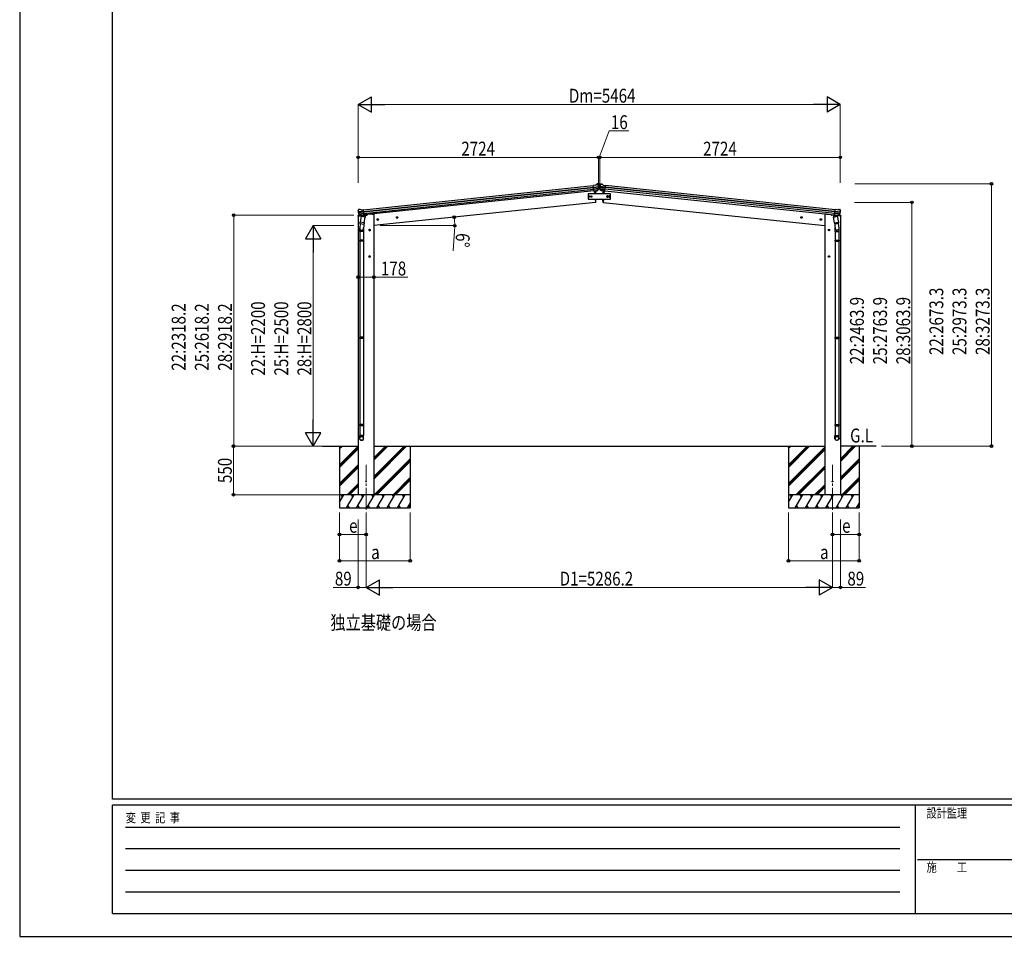
# Model space of a CAD drawing. Units: millimetres. Extents: x 0 to 29435, y -8 to 20790.
# Drawn here: x 0 to 11158, y -8 to 10391 of the extents above; entities that cross this region are included whole.
import ezdxf

# ---------------------------------------------------------------- set-up
doc = ezdxf.new("R2010")
doc.units = ezdxf.units.MM
doc.linetypes.add('YCENTER_1', pattern=[13, 10, -1, 1, -1])
for name, color, linetype, lineweight in [('USER1', 3, 'Continuous', 13), ('YKK_12', 2, 'Continuous', 13), ('YKK_13', 4, 'Continuous', 30), ('YKK_A1', 4, 'Continuous', 30), ('YKK_D', 6, 'Continuous', 13), ('YKK_ZWAK', 7, 'Continuous', 30)]:
    doc.layers.add(name, color=color, linetype=linetype, lineweight=lineweight)
doc.styles.add('MtXpl_', font='txt')
doc.styles.add('text-b', font='extslim2.shx', dxfattribs={"width": 0.8, "bigfont": 'extfont2.shx'})

msp = doc.modelspace()

# ---------------------------------------------------------------- linework, layer by layer
at = {"layer": 'YKK_12', "linetype": 'YCENTER_1', "ltscale": 25}
for p, q in [((3925, 4835), (3925, 5346)), ((9212, 4835), (9212, 5346))]:
    msp.add_line(p, q, dxfattribs=at)
at = {"layer": 'YKK_13'}
for p, q in [((6525, 8516), (6499, 8514)), ((6505, 8449), (6499, 8514)), ((6501, 8493), (6560, 8499)), ((6561, 8494), (6501, 8487)), ((6525, 8516), (6537, 8523)), ((6537, 8524), (6540, 8530)), ((6537, 8524), (6537, 8524)), ((6537, 8523), (6537, 8523)), ((6538, 8524), (6551, 8525)), ((6538, 8524), (6538, 8524)), ((6565, 8532), (6540, 8530)), ((6551, 8525), (6551, 8525)), ((6555, 8524), (6555, 8524)), ((6555, 8524), (6559, 8521)), ((6559, 8521), (6560, 8520)), ((6562, 8516), (6561, 8518)), ((6562, 8490), (6575, 8490)), ((6565, 8532), (6573, 8532)), ((6567, 8528), (6566, 8528)), ((6566, 8528), (6566, 8527)), ((6566, 8527), (6567, 8527)), ((6567, 8495), (6566, 8495)), ((6566, 8495), (6566, 8494)), ((6566, 8494), (6567, 8494)), ((6569, 8530), (6568, 8530)), ((6568, 8530), (6568, 8529)), ((6568, 8526), (6568, 8525)), ((6568, 8525), (6569, 8525)), ((6569, 8497), (6568, 8497)), ((6568, 8497), (6568, 8496)), ((6568, 8494), (6568, 8493)), ((6568, 8493), (6569, 8493)), ((6569, 8529), (6569, 8530)), ((6569, 8525), (6569, 8526)), ((6569, 8496), (6569, 8497)), ((6569, 8493), (6569, 8494)), ((6571, 8528), (6570, 8528)), ((6570, 8527), (6571, 8527)), ((6571, 8495), (6570, 8495)), ((6570, 8494), (6571, 8494)), ((6571, 8527), (6571, 8528)), ((6571, 8494), (6571, 8495)), ((6573, 8532), (6597, 8530)), ((6575, 8516), (6576, 8518)), ((6576, 8494), (6636, 8487)), ((6578, 8521), (6577, 8520)), ((6636, 8493), (6577, 8499)), ((6582, 8524), (6578, 8521)), ((6582, 8524), (6582, 8524)), ((6599, 8524), (6586, 8525)), ((6586, 8525), (6586, 8525)), ((6600, 8524), (6597, 8530)), ((6599, 8524), (6599, 8524)), ((6600, 8524), (6600, 8524)), ((6612, 8516), (6600, 8523)), ((6600, 8523), (6600, 8523)), ((6612, 8516), (6639, 8514)), ((6632, 8449), (6639, 8514)), ((6694, 8417), (6444, 8417)), ((6444, 8417), (6444, 8357)), ((6446, 8387), (6449, 8394)), ((6449, 8381), (6446, 8387)), ((6449, 8394), (6457, 8394)), ((6457, 8381), (6449, 8381)), ((6457, 8394), (6461, 8387)), ((6461, 8387), (6457, 8381)), ((6469, 8387), (6473, 8394)), ((6473, 8381), (6469, 8387)), ((6473, 8394), (6480, 8394)), ((6480, 8381), (6473, 8381)), ((6480, 8394), (6484, 8387)), ((6484, 8387), (6480, 8381)), ((6560, 8477), (6503, 8471)), ((6559, 8472), (6503, 8466)), ((6549, 8454), (6505, 8449)), ((6505, 8449), (6515, 8450)), ((6512, 8450), (6516, 8417)), ((6515, 8450), (6516, 8450)), ((6516, 8450), (6541, 8453)), ((6541, 8453), (6549, 8454)), ((6541, 8453), (6541, 8453)), ((6550, 8456), (6560, 8474)), ((6551, 8455), (6561, 8473)), ((6586, 8455), (6576, 8473)), ((6577, 8477), (6634, 8471)), ((6587, 8456), (6577, 8474)), ((6578, 8472), (6634, 8466)), ((6596, 8453), (6588, 8454)), ((6588, 8454), (6632, 8449)), ((6596, 8453), (6596, 8453)), ((6622, 8450), (6596, 8453)), ((6625, 8450), (6621, 8417)), ((6622, 8450), (6622, 8450)), ((6632, 8449), (6622, 8450)), ((6657, 8394), (6653, 8387)), ((6653, 8387), (6657, 8381)), ((6664, 8394), (6657, 8394)), ((6657, 8381), (6664, 8381)), ((6668, 8387), (6664, 8394)), ((6664, 8381), (6668, 8387)), ((6680, 8394), (6677, 8387)), ((6677, 8387), (6680, 8381)), ((6688, 8394), (6680, 8394)), ((6680, 8381), (6688, 8381)), ((6692, 8387), (6688, 8394)), ((6688, 8381), (6692, 8387)), ((6694, 8357), (6694, 8417)), ((6444, 8357), (6694, 8357)), ((6522, 8357), (6526, 8321)), ((6526, 8321), (6528, 8322)), ((6611, 8321), (6609, 8322)), ((6615, 8357), (6611, 8321)), ((3833, 8171), (3832, 8164)), ((3832, 8164), (3869, 8168)), ((3835, 8230), (3834, 8232)), ((3836, 8234), (3835, 8234)), ((3839, 8239), (3836, 8234)), ((3854, 8175), (3836, 8173)), ((3839, 8239), (3839, 8239)), ((3899, 8220), (3839, 8213)), ((3840, 8208), (3900, 8214)), ((3856, 8242), (3843, 8241)), ((3843, 8241), (3843, 8241)), ((3844, 8191), (3901, 8197)), ((3857, 8172), (3844, 8188)), ((3858, 8173), (3845, 8189)), ((3847, 8187), (3902, 8193)), ((3856, 8242), (3856, 8242)), ((3870, 8237), (3857, 8242)), ((3857, 8242), (3857, 8242)), ((3871, 8164), (3857, 8098)), ((3860, 8171), (3904, 8176)), ((3868, 8172), (3860, 8171)), ((3861, 8172), (3862, 8172)), ((3862, 8172), (3900, 8176)), ((3864, 8172), (3864, 8171)), ((3865, 8170), (3889, 8160)), ((3893, 8174), (3868, 8172)), ((3868, 8172), (3868, 8172)), ((3870, 8237), (3897, 8240)), ((3916, 8155), (3871, 8164)), ((3873, 8167), (3872, 8163)), ((3894, 8175), (3891, 8161)), ((3894, 8175), (3893, 8174)), ((3904, 8176), (3894, 8175)), ((3904, 8176), (3897, 8240)), ((3900, 8176), (3901, 8176)), ((3902, 8089), (3916, 8155)), ((3903, 8178), (3904, 8178)), ((3904, 8178), (3915, 8161)), ((3908, 8172), (3935, 8175)), ((3915, 8161), (3914, 8155)), ((3940, 8182), (3939, 8179)), ((9197, 8182), (9198, 8179)), ((9229, 8172), (9202, 8175)), ((9221, 8155), (9266, 8164)), ((9235, 8089), (9221, 8155)), ((9233, 8178), (9222, 8161)), ((9222, 8161), (9223, 8155)), ((9233, 8176), (9240, 8240)), ((9234, 8178), (9233, 8178)), ((9233, 8176), (9243, 8175)), ((9277, 8171), (9234, 8176)), ((9290, 8187), (9235, 8193)), ((9293, 8191), (9236, 8197)), ((9237, 8176), (9236, 8176)), ((9297, 8208), (9237, 8214)), ((9275, 8172), (9237, 8176)), ((9238, 8220), (9298, 8213)), ((9267, 8237), (9240, 8240)), ((9243, 8175), (9244, 8174)), ((9243, 8175), (9246, 8161)), ((9244, 8174), (9269, 8172)), ((9272, 8170), (9248, 8160)), ((9264, 8167), (9265, 8163)), ((9266, 8164), (9280, 8098)), ((9267, 8237), (9280, 8242)), ((9305, 8164), (9268, 8168)), ((9269, 8172), (9277, 8171)), ((9269, 8172), (9269, 8172)), ((9273, 8172), (9273, 8171)), ((9276, 8172), (9275, 8172)), ((9279, 8173), (9292, 8189)), ((9280, 8242), (9280, 8242)), ((9280, 8172), (9293, 8188)), ((9281, 8242), (9281, 8242)), ((9281, 8242), (9294, 8241)), ((9283, 8175), (9302, 8173)), ((9294, 8241), (9294, 8241)), ((9298, 8239), (9298, 8239)), ((9298, 8239), (9301, 8234)), ((9301, 8234), (9302, 8234)), ((9303, 8230), (9303, 8232)), ((9304, 8171), (9305, 8164)), ((3860, 8083), (3854, 8027)), ((3855, 8086), (3857, 8098)), ((3855, 8084), (3855, 8084)), ((3902, 8089), (3857, 8098)), ((3857, 8083), (3897, 8075)), ((3903, 8091), (3896, 8023)), ((3902, 8089), (3900, 8076)), ((9234, 8091), (9241, 8023)), ((9235, 8089), (9280, 8098)), ((9235, 8089), (9237, 8076)), ((9281, 8083), (9240, 8075)), ((9277, 8083), (9283, 8027)), ((9282, 8086), (9280, 8098)), ((9282, 8084), (9282, 8084)), ((3852, 7990), (3852, 8024)), ((3898, 7990), (3852, 7990)), ((3854, 7990), (3854, 7893)), ((3896, 7990), (3896, 7893)), ((3898, 8025), (3898, 7990)), ((9239, 8025), (9239, 7990)), ((9239, 7990), (9285, 7990)), ((9241, 7990), (9241, 7893)), ((9283, 7990), (9283, 7893)), ((9285, 7990), (9285, 8024)), ((3852, 7891), (3853, 7893)), ((3898, 7891), (3852, 7891)), ((3852, 7891), (3852, 7883)), ((3898, 7883), (3852, 7883)), ((3852, 7883), (3853, 7881)), ((3897, 7893), (3853, 7893)), ((3897, 7881), (3853, 7881)), ((3854, 7881), (3854, 6792)), ((3896, 7881), (3896, 6792)), ((3898, 7891), (3897, 7893)), ((3898, 7883), (3897, 7881)), ((3898, 7891), (3898, 7883)), ((9239, 7891), (9240, 7893)), ((9239, 7891), (9285, 7891)), ((9239, 7891), (9239, 7883)), ((9239, 7883), (9285, 7883)), ((9239, 7883), (9240, 7881)), ((9240, 7893), (9284, 7893)), ((9240, 7881), (9284, 7881)), ((9241, 7881), (9241, 6792)), ((9283, 7881), (9283, 6792)), ((9285, 7891), (9284, 7893)), ((9285, 7883), (9284, 7881)), ((9285, 7891), (9285, 7883)), ((3852, 6790), (3853, 6792)), ((3898, 6790), (3852, 6790)), ((3852, 6790), (3852, 6782)), ((3898, 6782), (3852, 6782)), ((3852, 6782), (3853, 6780)), ((3897, 6792), (3853, 6792)), ((3897, 6780), (3853, 6780)), ((3854, 6780), (3854, 5802)), ((3896, 6780), (3896, 5802)), ((3898, 6790), (3897, 6792)), ((3898, 6782), (3897, 6780)), ((3898, 6790), (3898, 6782)), ((9239, 6790), (9240, 6792)), ((9239, 6790), (9285, 6790)), ((9239, 6790), (9239, 6782)), ((9239, 6782), (9285, 6782)), ((9239, 6782), (9240, 6780)), ((9240, 6792), (9284, 6792)), ((9240, 6780), (9284, 6780)), ((9241, 6780), (9241, 5802)), ((9283, 6780), (9283, 5802)), ((9285, 6790), (9284, 6792)), ((9285, 6782), (9284, 6780)), ((9285, 6790), (9285, 6782)), ((3852, 5800), (3853, 5802)), ((3898, 5800), (3852, 5800)), ((3852, 5800), (3852, 5792)), ((3898, 5792), (3852, 5792)), ((3852, 5792), (3853, 5790)), ((3897, 5802), (3853, 5802)), ((3897, 5790), (3853, 5790)), ((3854, 5790), (3854, 5680)), ((3896, 5790), (3896, 5680)), ((3898, 5800), (3897, 5802)), ((3898, 5792), (3897, 5790)), ((3898, 5800), (3898, 5792)), ((9239, 5800), (9240, 5802)), ((9239, 5800), (9285, 5800)), ((9239, 5800), (9239, 5792)), ((9239, 5792), (9285, 5792)), ((9239, 5792), (9240, 5790)), ((9240, 5802), (9284, 5802)), ((9240, 5790), (9284, 5790)), ((9241, 5790), (9241, 5680)), ((9283, 5790), (9283, 5680)), ((9285, 5800), (9284, 5802)), ((9285, 5792), (9284, 5790)), ((9285, 5800), (9285, 5792)), ((3852, 5646), (3852, 5680)), ((3898, 5680), (3852, 5680)), ((3898, 5646), (3898, 5680)), ((9239, 5646), (9239, 5680)), ((9239, 5680), (9285, 5680)), ((9285, 5646), (9285, 5680))]:
    msp.add_line(p, q, dxfattribs=at)
for centre, radius in [((6569, 8527), 3.5), ((6569, 8495), 3.5), ((6453, 8387), 8.5), ((6453, 8387), 7.7), ((6453, 8387), 6.5), ((6477, 8387), 8.5), ((6477, 8387), 7.7), ((6477, 8387), 6.5), ((6661, 8387), 8.5), ((6661, 8387), 7.7), ((6661, 8387), 6.5), ((6684, 8387), 8.5), ((6684, 8387), 7.7), ((6684, 8387), 6.5), ((3925, 5158), 4.5), ((9212, 5158), 4.5)]:
    msp.add_circle(centre, radius, dxfattribs=at)
for centre, radius, start, end in [((6538, 8521), 3, 96.0237, 120.9763), ((6552, 8520), 5, 51.0443, 95.9557), ((6368, 8495), 192, 1.4271, 6.5758), ((6606, 8502), 45.3, 182.6712, 185.6452), ((6361, 8495), 200, 354.2001, 359.5388), ((6564, 8494), 2.74, 179.0215, 184.4341), ((6561, 8492), 1.35, 95.1605, 97.9193), ((6361, 8495), 202, 354.1392, 6), ((6567, 8529), 0.84, 270, 0), ((6567, 8526), 0.84, 0, 90), ((6567, 8496), 0.84, 270, 0), ((6567, 8494), 0.84, 0, 90), ((6570, 8529), 0.84, 180, 270), ((6570, 8526), 0.84, 90, 180), ((6570, 8496), 0.84, 180, 270), ((6570, 8494), 0.84, 90, 180), ((6776, 8495), 202, 174, 185.8608), ((6531, 8502), 45.3, 354.3548, 357.3288), ((6573, 8494), 2.74, 355.5659, 0.9785), ((6576, 8492), 1.35, 82.0807, 84.8395), ((6776, 8495), 200, 180.4612, 185.7999), ((6769, 8495), 192, 173.4242, 178.5729), ((6585, 8520), 5, 84.0443, 128.9557), ((6599, 8521), 3, 59.0237, 83.9763), ((5630, 8362), 901, 3.5374, 5.7069), ((6549, 8457), 2.99, 285.2717, 331.0074), ((6557, 8475), 3, 332.6911, 354.2001), ((6559, 8475), 3, 331, 354.1392), ((6578, 8475), 3, 185.8608, 209), ((6580, 8475), 3, 185.7999, 207.3089), ((6588, 8457), 2.99, 208.9926, 254.7283), ((7507, 8362), 901, 174.2931, 176.4626), ((6527, 8325), 3, 278, 357.6392), ((5630, 8362), 901, 357.6414, 359.7196), ((7507, 8362), 901, 180.2804, 182.3586), ((6610, 8325), 3, 182.3608, 262), ((3836, 8171), 3, 96, 172.5), ((4035, 8251), 202, 186, 197.8608), ((4028, 8249), 192, 185.4242, 190.5729), ((3843, 8236), 5, 96.0443, 140.9557), ((3794, 8206), 45.3, 6.3548, 9.3288), ((3837, 8207), 2.74, 7.5659, 12.9785), ((3840, 8206), 1.35, 94.0807, 96.8395), ((4035, 8251), 200, 192.4612, 197.7999), ((3846, 8190), 3, 197.8608, 221), ((3848, 8190), 3, 197.7999, 219.3089), ((3856, 8239), 3, 71.0237, 95.9763), ((3860, 8174), 2.99, 220.9926, 266.7283), ((3861, 8173), 0.5, 240.7375, 276), ((3864, 8172), 0.5, 348.5, 96), ((3865, 8171), 1, 168.5, 248.5), ((3890, 8161), 1.03, 242.539, 344.4657), ((3894, 8175), 0.604, 93.0984, 164.7059), ((3901, 8177), 0.5, 276, 311.2625), ((3934, 8180), 5, 276, 352.5), ((9203, 8180), 5, 187.5, 264), ((9236, 8177), 0.5, 228.7375, 264), ((9243, 8175), 0.604, 15.2941, 86.9016), ((9247, 8161), 1.03, 195.5343, 297.461), ((9272, 8171), 1, 291.5, 11.5), ((9273, 8172), 0.5, 84, 191.5), ((9276, 8173), 0.5, 264, 299.2625), ((9277, 8174), 2.99, 273.2717, 319.0074), ((9281, 8239), 3, 84.0237, 108.9763), ((9102, 8251), 200, 342.2001, 347.5388), ((9289, 8190), 3, 320.6911, 342.2001), ((9291, 8190), 3, 319, 342.1392), ((9294, 8236), 5, 39.0443, 83.9557), ((9102, 8251), 202, 342.1392, 354), ((9300, 8207), 2.74, 167.0215, 172.4341), ((9297, 8206), 1.35, 83.1605, 85.9193), ((9109, 8249), 192, 349.4271, 354.5758), ((9343, 8206), 45.3, 170.6712, 173.6452), ((9301, 8171), 3, 7.5, 84), ((3857, 8085), 1.95, 167.5402, 209.9777), ((3857, 8085), 2, 209.9096, 258.5), ((3898, 8077), 2, 258.5, 341.9684), ((9239, 8077), 2, 198.0316, 281.5), ((9280, 8085), 2, 281.5, 330.0904), ((9280, 8085), 1.95, 330.0223, 12.4598), ((3882, 8024), 30, 177.4514, 180), ((9255, 8024), 30, 0, 2.5486)]:
    msp.add_arc(centre, radius, start, end, dxfattribs=at)
for centre, major_axis, ratio, start_param, end_param in [((6554, 8521), (5.88, -1.31), 0.24881, 0.460585, 0.464104), ((6559, 8517), (-0.87, 5.91), 0.020485, 0.671432, 1.569131), ((6558, 8518), (-2.34, 1.9), 0.995767, 3.985972, 4.712389), ((6363, 8473), (-21, 199), 0.994373, 4.711379, 4.727754), ((6548, 8457), (-0.11, 3), 0.642905, 3.245938, 4.203928), ((6548, 8457), (3.53, -2.11), 0.650902, 5.256145, 5.328955), ((6548, 8457), (1.66, -2.51), 0.997631, 5.80419, 5.892948), ((6551, 8457), (1.08, 3.13), 0.040856, 2.113504, 2.141625), ((9277, 8174), (0.51, 2.96), 0.642905, 3.245938, 4.203928), ((9277, 8174), (3.02, -2.79), 0.650902, 5.256145, 5.328955), ((9277, 8174), (1.1, -2.8), 0.997631, 5.80419, 5.892948), ((9280, 8174), (1.71, 2.84), 0.040856, 2.113504, 2.141625), ((9099, 8229), (21, 199), 0.994373, 4.711379, 4.727754), ((9300, 8231), (0.38, 5.97), 0.020485, 0.671432, 1.569131), ((9296, 8236), (5.48, -2.51), 0.24881, 0.460585, 0.464104), ((9300, 8232), (-1.9, 2.34), 0.995767, 3.985972, 4.712389), ((3875, 8025), (23, 0), 0.996195, 2.621936, 6.60748), ((3875, 8025), (21, 0), 0.996195, 3.02155, 6.224799), ((3875, 5647), (-23, 0), 0.996195, 3.141593, 6.283185), ((3875, 5646), (-23, 0), 0.996195, 3.141593, 6.283185), ((3875, 5646), (0, -23.4), 0.981806, 4.712389, 7.853982)]:
    msp.add_ellipse(centre, major_axis=major_axis, ratio=ratio, start_param=start_param, end_param=end_param, dxfattribs=at)
at = {"layer": 'YKK_13', "extrusion": (0, 0, -1)}
for centre, major_axis, ratio, start_param, end_param in [((6579, 8518), (2.34, 1.9), 0.995767, 3.985972, 4.712389), ((6774, 8473), (21, 199), 0.994373, 4.711379, 4.727754), ((6583, 8521), (-5.88, -1.31), 0.24881, 0.460585, 0.464104), ((6578, 8517), (0.87, 5.91), 0.020485, 0.671432, 1.569131), ((6586, 8457), (-1.08, 3.13), 0.040856, 2.113504, 2.141625), ((6589, 8457), (0.11, 3), 0.642905, 3.245938, 4.203928), ((6589, 8457), (-3.53, -2.11), 0.650902, 5.256145, 5.328955), ((6589, 8457), (-1.66, -2.51), 0.997631, 5.80419, 5.892948), ((3837, 8232), (1.9, 2.34), 0.995767, 3.985972, 4.712389), ((3837, 8231), (-0.38, 5.97), 0.020485, 0.671432, 1.569131), ((3841, 8236), (-5.48, -2.51), 0.24881, 0.460585, 0.464104), ((4038, 8229), (-21, 199), 0.994373, 4.711379, 4.727754), ((3857, 8174), (-1.71, 2.84), 0.040856, 2.113504, 2.141625), ((3860, 8174), (-0.51, 2.96), 0.642905, 3.245938, 4.203928), ((3860, 8174), (-3.02, -2.79), 0.650902, 5.256145, 5.328955), ((3860, 8174), (-1.1, -2.8), 0.997631, 5.80419, 5.892948), ((9262, 8025), (-23, 0), 0.996195, 2.621936, 6.60748), ((9262, 8025), (-21, 0), 0.996195, 3.02155, 6.224799), ((9262, 5647), (23, 0), 0.996195, 3.141593, 6.283185), ((9262, 5646), (23, 0), 0.996195, 3.141593, 6.283185), ((9262, 5646), (0, -23.4), 0.981806, 4.712389, 7.853982)]:
    msp.add_ellipse(centre, major_axis=major_axis, ratio=ratio, start_param=start_param, end_param=end_param, dxfattribs=at)
at = {"layer": 'YKK_13'}
msp.add_ellipse((3875, 5646), major_axis=(21, 0), ratio=0.996195, dxfattribs=at)
at = {"layer": 'YKK_13', "extrusion": (0, 0, -1)}
msp.add_ellipse((9262, 5646), major_axis=(-21, 0), ratio=0.996195, dxfattribs=at)
at = {"layer": 'YKK_A1'}
for p, q in [((3897, 8238), (6499, 8512)), ((3899, 8219), (6501, 8493)), ((3899, 8215), (6501, 8489)), ((9238, 8219), (6636, 8493)), ((9238, 8215), (6636, 8489)), ((9240, 8238), (6638, 8512)), ((3901, 8195), (6503, 8469)), ((6505, 8452), (3903, 8179)), ((6512, 8450), (6516, 8417)), ((6625, 8450), (6621, 8417)), ((6632, 8452), (9234, 8179)), ((9236, 8195), (6634, 8469)), ((6526, 8321), (4014, 8058)), ((6522, 8357), (6526, 8321)), ((6615, 8357), (6611, 8321)), ((6611, 8321), (9123, 8058)), ((3836, 8165), (3836, 5008)), ((3995, 8188), (3940, 8182)), ((3995, 8188), (4014, 8188)), ((4014, 8188), (4014, 5008)), ((9123, 8188), (9123, 5008)), ((9142, 8188), (9123, 8188)), ((9142, 8188), (9197, 8182)), ((9301, 8165), (9301, 5008)), ((3432, 5558), (3836, 5558)), ((3625, 5558), (3625, 4858)), ((3625, 5530), (3653, 5558)), ((3625, 5544), (3639, 5558)), ((3625, 5346), (3836, 5557)), ((3625, 5332), (3836, 5543)), ((3625, 5318), (3836, 5529)), ((4014, 5558), (9123, 5558)), ((4014, 5186), (4385, 5558)), ((4014, 5215), (4357, 5558)), ((4014, 5201), (4371, 5558)), ((4014, 5399), (4173, 5558)), ((4014, 5413), (4159, 5558)), ((4014, 5427), (4145, 5558)), ((4425, 5558), (4425, 4858)), ((8712, 5558), (8712, 4858)), ((8712, 5332), (8937, 5558)), ((8712, 5318), (8951, 5558)), ((8712, 5530), (8739, 5558)), ((8712, 5544), (8725, 5558)), ((8712, 5346), (8923, 5557)), ((8712, 5134), (9123, 5545)), ((8712, 5120), (9123, 5531)), ((8712, 5106), (9123, 5517)), ((9705, 5558), (9301, 5558)), ((9301, 5386), (9472, 5558)), ((9301, 5415), (9443, 5558)), ((9301, 5401), (9457, 5558)), ((9512, 5558), (9512, 4858)), ((4019, 5008), (4425, 5414)), ((4033, 5008), (4425, 5399)), ((4048, 5008), (4425, 5385)), ((9301, 5203), (9512, 5414)), ((9301, 5189), (9512, 5399)), ((9301, 5174), (9512, 5385)), ((3625, 5134), (3836, 5345)), ((3625, 5120), (3836, 5331)), ((3625, 5106), (3836, 5317)), ((8797, 5008), (9123, 5333)), ((8811, 5008), (9123, 5319)), ((8825, 5008), (9123, 5305)), ((3711, 5008), (3836, 5133)), ((4231, 5008), (4425, 5202)), ((4246, 5008), (4425, 5187)), ((4260, 5008), (4425, 5173)), ((9318, 5008), (9512, 5202)), ((9332, 5008), (9512, 5187)), ((9346, 5008), (9512, 5173)), ((3725, 5008), (3836, 5119)), ((3739, 5008), (3836, 5105)), ((9009, 5008), (9123, 5121)), ((9023, 5008), (9123, 5107)), ((9037, 5008), (9123, 5093)), ((4425, 5008), (3625, 5008)), ((3625, 4924), (3674, 5008)), ((3659, 4982), (3644, 5008)), ((3703, 4858), (3789, 5008)), ((3774, 4982), (3759, 5008)), ((3818, 4858), (3905, 5008)), ((3890, 4982), (3875, 5008)), ((3934, 4858), (4020, 5008)), ((4005, 4982), (3990, 5008)), ((4049, 4858), (4136, 5008)), ((4121, 4982), (4106, 5008)), ((4165, 4858), (4251, 5008)), ((4221, 5008), (4236, 4982)), ((4280, 4858), (4367, 5008)), ((4352, 4982), (4337, 5008)), ((9512, 5008), (8712, 5008)), ((8712, 4924), (8760, 5008)), ((8745, 4982), (8730, 5008)), ((8789, 4858), (8875, 5008)), ((8860, 4982), (8845, 5008)), ((8904, 4858), (8991, 5008)), ((8976, 4982), (8961, 5008)), ((9020, 4858), (9106, 5008)), ((9091, 4982), (9076, 5008)), ((9135, 4858), (9222, 5008)), ((9207, 4982), (9192, 5008)), ((9251, 4858), (9337, 5008)), ((9307, 5008), (9322, 4982)), ((9366, 4858), (9453, 5008)), ((9438, 4982), (9423, 5008)), ((3625, 4858), (4425, 4858)), ((3718, 4883), (3733, 4858)), ((3833, 4883), (3848, 4858)), ((3949, 4883), (3964, 4858)), ((4064, 4883), (4079, 4858)), ((4180, 4883), (4195, 4858)), ((4295, 4883), (4310, 4858)), ((4396, 4858), (4425, 4909)), ((4411, 4883), (4425, 4858)), ((8712, 4858), (9512, 4858)), ((8804, 4883), (8819, 4858)), ((8919, 4883), (8934, 4858)), ((9035, 4883), (9050, 4858)), ((9150, 4883), (9165, 4858)), ((9266, 4883), (9281, 4858)), ((9381, 4883), (9396, 4858)), ((9482, 4858), (9512, 4909)), ((9497, 4883), (9512, 4858))]:
    msp.add_line(p, q, dxfattribs=at)
at = {"layer": 'YKK_A1', "linetype": 'YCENTER_1', "ltscale": 0.5}
for p, q in [((4287, 8151), (4267, 8149)), ((4278, 8140), (4276, 8160)), ((8850, 8151), (8870, 8149)), ((8859, 8140), (8861, 8160)), ((4068, 8128), (4048, 8126)), ((4059, 8117), (4057, 8137)), ((9069, 8128), (9089, 8126)), ((9078, 8117), (9080, 8137)), ((3975, 8008), (3955, 8008)), ((3965, 7998), (3965, 8018)), ((9162, 8008), (9182, 8008)), ((9172, 7998), (9172, 8018)), ((3975, 7707), (3955, 7707)), ((3965, 7697), (3965, 7717)), ((9162, 7707), (9182, 7707)), ((9172, 7697), (9172, 7717))]:
    msp.add_line(p, q, dxfattribs=at)
at = {"layer": 'YKK_A1', "linetype": 'Continuous', "ltscale": 0.5}
for p, q in [((4276, 8158), (4270, 8153)), ((4270, 8153), (4271, 8146)), ((4271, 8146), (4278, 8143)), ((4283, 8155), (4276, 8158)), ((4278, 8143), (4284, 8147)), ((4284, 8147), (4283, 8155)), ((8853, 8147), (8854, 8155)), ((8859, 8143), (8853, 8147)), ((8854, 8155), (8861, 8158)), ((8866, 8146), (8859, 8143)), ((8861, 8158), (8867, 8153)), ((8867, 8153), (8866, 8146)), ((4058, 8135), (4051, 8130)), ((4051, 8130), (4052, 8123)), ((4052, 8123), (4059, 8120)), ((4064, 8132), (4058, 8135)), ((4059, 8120), (4065, 8124)), ((4065, 8124), (4064, 8132)), ((9072, 8124), (9073, 8132)), ((9078, 8120), (9072, 8124)), ((9073, 8132), (9079, 8135)), ((9085, 8123), (9078, 8120)), ((9079, 8135), (9086, 8130)), ((9086, 8130), (9085, 8123)), ((3965, 8015), (3959, 8011)), ((3959, 8011), (3959, 8004)), ((3959, 8004), (3965, 8000)), ((3972, 8011), (3965, 8015)), ((3965, 8000), (3972, 8004)), ((3972, 8004), (3972, 8011)), ((9165, 8011), (9172, 8015)), ((9165, 8004), (9165, 8011)), ((9172, 8000), (9165, 8004)), ((9172, 8015), (9178, 8011)), ((9178, 8004), (9172, 8000)), ((9178, 8011), (9178, 8004)), ((3965, 7715), (3959, 7711)), ((3959, 7711), (3959, 7704)), ((3959, 7704), (3965, 7700)), ((3972, 7711), (3965, 7715)), ((3965, 7700), (3972, 7704)), ((3972, 7704), (3972, 7711)), ((9165, 7711), (9172, 7715)), ((9165, 7704), (9165, 7711)), ((9172, 7700), (9165, 7704)), ((9172, 7715), (9178, 7711)), ((9178, 7704), (9172, 7700)), ((9178, 7711), (9178, 7704))]:
    msp.add_line(p, q, dxfattribs=at)
for centre, radius in [((4277, 8150), 8.5), ((4277, 8150), 7.7), ((4277, 8150), 6.5), ((8860, 8150), 8.5), ((8860, 8150), 7.7), ((8860, 8150), 6.5), ((4058, 8127), 8.5), ((4058, 8127), 7.7), ((4058, 8127), 6.5), ((9079, 8127), 8.5), ((9079, 8127), 7.7), ((9079, 8127), 6.5), ((3965, 8008), 8.5), ((3965, 8008), 7.7), ((3965, 8008), 6.5), ((9172, 8008), 8.5), ((9172, 8008), 7.7), ((9172, 8008), 6.5), ((3965, 7707), 8.5), ((3965, 7707), 7.7), ((3965, 7707), 6.5), ((9172, 7707), 8.5), ((9172, 7707), 7.7), ((9172, 7707), 6.5)]:
    msp.add_circle(centre, radius, dxfattribs=at)
at = {"layer": 'YKK_D', "lineweight": -2}
for p, q in [((3836, 9431), (3987, 9518)), ((3987, 9343), (3987, 9518)), ((9300, 9431), (9149, 9518)), ((9149, 9518), (9149, 9343)), ((3836, 9431), (3987, 9343)), ((3836, 9431), (4139, 9431)), ((9300, 9431), (8997, 9431)), ((9300, 9431), (9149, 9343)), ((3325, 8058), (3238, 7906)), ((3325, 8058), (3413, 7906)), ((3325, 8058), (3325, 7754)), ((3238, 7906), (3413, 7906)), ((3325, 5558), (3325, 5861)), ((3325, 5558), (3238, 5709)), ((3413, 5709), (3238, 5709)), ((3325, 5558), (3413, 5709)), ((3925, 3958), (4077, 4045)), ((4077, 3870), (4077, 4045)), ((9212, 3958), (9060, 4045)), ((9060, 4045), (9060, 3870)), ((3925, 3958), (4077, 3870)), ((3925, 3958), (4229, 3958)), ((9212, 3958), (8909, 3958)), ((9212, 3958), (9060, 3870))]:
    msp.add_line(p, q, dxfattribs=at)
at = {"layer": 'YKK_D'}
for p, q in [((3836, 8541), (3836, 9432)), ((4011, 9431), (9125, 9431)), ((9300, 8541), (9300, 9432)), ((6568, 8831), (6680, 9131)), ((6680, 9131), (6905, 9131)), ((3836, 8541), (3836, 8832)), ((6560, 8831), (3836, 8831)), ((6560, 8831), (6501, 8831)), ((6560, 8541), (6560, 8832)), ((6560, 8541), (6560, 8832)), ((6576, 8831), (6560, 8831)), ((6576, 8831), (6560, 8831)), ((6576, 8541), (6576, 8832)), ((6576, 8541), (6576, 8832)), ((9300, 8831), (6576, 8831)), ((6576, 8831), (6636, 8831)), ((9300, 8541), (9300, 8832)), ((9464, 8531), (11013, 8531)), ((11012, 8531), (11012, 5558)), ((9461, 8321), (10113, 8321)), ((10112, 8321), (10112, 5558)), ((3786, 8176), (2424, 8176)), ((2425, 8176), (2425, 5558)), ((3788, 8058), (3324, 8058)), ((4085, 8057), (4931, 8057)), ((4928, 7998), (4913, 7773)), ((3325, 7883), (3325, 5733)), ((3836, 7473), (4014, 7473)), ((4014, 7473), (4399, 7473)), ((3427, 5558), (2423, 5558)), ((3427, 5558), (2424, 5558)), ((2424, 5558), (2424, 5008)), ((3427, 5558), (3324, 5558)), ((9767, 5558), (11013, 5558)), ((9767, 5558), (10113, 5558)), ((3624, 5008), (2423, 5008)), ((3625, 4807), (3625, 4257)), ((3625, 4807), (3625, 4556)), ((3925, 4807), (3925, 4556)), ((4425, 4807), (4425, 4257)), ((8712, 4807), (8712, 4257)), ((9212, 4807), (9212, 4556)), ((9512, 4807), (9512, 4257)), ((9512, 4807), (9512, 4556)), ((3836, 4728), (3836, 3957)), ((3925, 4728), (3925, 3957)), ((3925, 4728), (3925, 3957)), ((9212, 4728), (9212, 3957)), ((9212, 4728), (9212, 3957)), ((9301, 4728), (9301, 3957)), ((3925, 4557), (3625, 4557)), ((9212, 4557), (9512, 4557)), ((4425, 4258), (3625, 4258)), ((8712, 4258), (9512, 4258)), ((3836, 3958), (3552, 3958)), ((3925, 3958), (3836, 3958)), ((9037, 3958), (4100, 3958)), ((9212, 3958), (9301, 3958)), ((9301, 3958), (9585, 3958))]:
    msp.add_line(p, q, dxfattribs=at)
at = {"layer": 'YKK_D', "linetype": 'ByBlock', "lineweight": -2}
for centre in [(3836, 8831), (6560, 8831), (6560, 8831), (6576, 8831), (6576, 8831), (9300, 8831), (11012, 8531), (10112, 8321), (2425, 8176), (4925, 8153), (4930, 8057), (3836, 7473), (4014, 7473), (2424, 5558), (2425, 5558), (10112, 5558), (11012, 5558), (2424, 5008), (3625, 4557), (3925, 4557), (9212, 4557), (9512, 4557), (3625, 4258), (4425, 4258), (8712, 4258), (9512, 4258), (3836, 3958), (9301, 3958)]:
    msp.add_circle(centre, 14.9, dxfattribs=at)
at = {"layer": 'YKK_D'}
for start, end in [(0, 6), (356.2892, 0)]:
    msp.add_arc((4011, 8057), 919, start, end, dxfattribs=at)
at = {"layer": 'YKK_ZWAK'}
for p, q in [((0, 20790), (0, 0)), ((1050, 1558), (1050, 20108)), ((28350, 1558), (1050, 1558)), ((10150, 1488), (1050, 1488)), ((1050, 262), (1050, 1488)), ((10150, 1488), (10150, 262)), ((14700, 1488), (10150, 1488)), ((1199, 1242), (9975, 1242)), ((1199, 998), (9975, 998)), ((10176, 875), (14700, 875)), ((1199, 752), (9975, 752)), ((1199, 508), (9975, 508)), ((1050, 262), (10150, 262)), ((10150, 262), (14700, 262)), ((0, 0), (29435, 0))]:
    msp.add_line(p, q, dxfattribs=at)

# ---------------------------------------------------------------- texts
at = {"layer": 'USER1', "style": 'text-b', "width": 0.8}
for s, p in [('G.L', (9411, 5600)), ('独立基礎の場合', (3521, 3480))]:
    msp.add_text(s, height=157.5, dxfattribs=at).set_placement(p)
at = {"layer": 'YKK_D', "width": 0.8}
for s, height, style, p in [('Dm=5464', 157.5, 'text-b', (6224, 9451)), ('16', 157.5, 'text-b', (6700, 9151)), ('2724', 157.5, 'text-b', (5005, 8851)), ('2724', 157.5, 'text-b', (7745, 8851)), ('178', 157.5, 'text-b', (4094, 7493)), ('e', 158, 'text-b', (3733, 4577)), ('e', 158, 'text-b', (9320, 4577)), ('a', 158, 'text-b', (3983, 4278)), ('a', 158, 'text-b', (9070, 4278)), ('89', 157.5, 'text-b', (3572, 3978)), ('D1=5286.2', 157.5, 'text-b', (6119, 3978)), ('89', 157.5, 'text-b', (9380, 3978)), ('"間口', 6.3, 'MtXpl_', (1, -7)), ('"奥行', 6.3, 'MtXpl_', (1, -7)), ('"高さ', 6.3, 'MtXpl_', (1, -7))]:
    msp.add_text(s, height=height, dxfattribs=dict(at, style=style)).set_placement(p)
at = {"layer": 'YKK_D', "style": 'text-b', "width": 0.8}
for s, rotation, p in [('6°', 266.2892, (4946, 7976)), ('22:2673.3', 90, (10467, 6591)), ('25:2973.3', 90, (10729, 6591)), ('28:3273.3', 90, (10992, 6591)), ('22:2318.2', 90, (1880, 6413)), ('25:2618.2', 90, (2143, 6413)), ('28:2918.2', 90, (2405, 6413)), ('22:H=2200', 90, (2780, 6358)), ('25:H=2500', 90, (3043, 6358)), ('28:H=2800', 90, (3305, 6358)), ('22:2463.9', 90, (9567, 6486)), ('25:2763.9', 90, (9829, 6486)), ('28:3063.9', 90, (10092, 6486)), ('550', 90, (2404, 5140))]:
    msp.add_text(s, height=157.5, rotation=rotation, dxfattribs=at).set_placement(p)
at = {"layer": 'YKK_ZWAK', "style": 'text-b', "width": 0.8}
for s, p in [('設計監理', (10278, 1348)), ('変  更  記  事', (1203, 1295)), ('施\u3000\u3000工', (10278, 735))]:
    msp.add_text(s, height=105, dxfattribs=at).set_placement(p)

doc.saveas('drawing.dxf')
